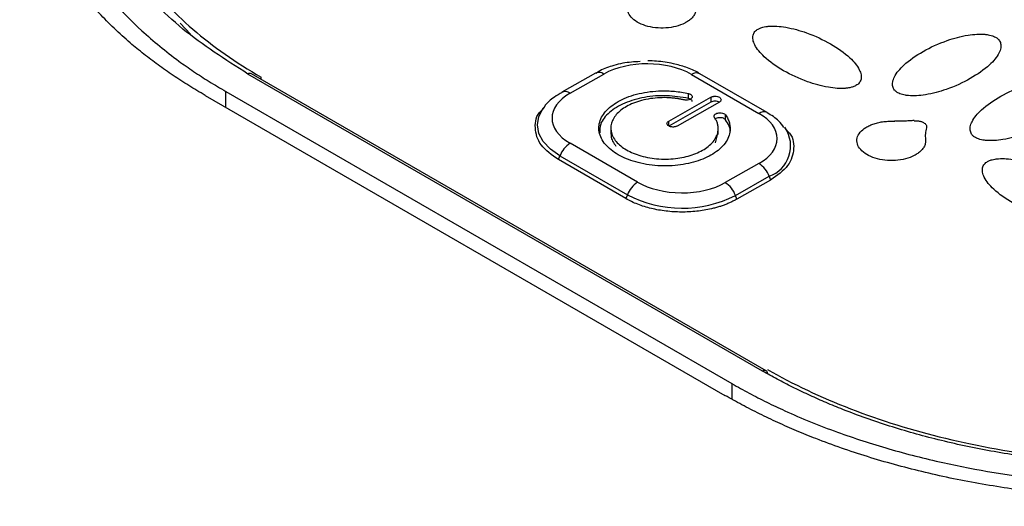
# Model space of a CAD drawing. Units: millimetres. Extents: x 14450 to 16959, y -367 to 1815.
# Drawn here: x 16186 to 16227, y 1352 to 1373 of the extents above; entities that cross this region are included whole.
import ezdxf

# ---------------------------------------------------------------- set-up
doc = ezdxf.new("R2010")
doc.units = ezdxf.units.MM

msp = doc.modelspace()

# ---------------------------------------------------------------- linework, layer by layer
at = {"color": 7, "linetype": 'Continuous', "lineweight": 25}
for p, q in [((16192.232, 1372.485), (16192.667, 1372.017)), ((16216.642, 1357.899), (16195.075, 1370.349)), ((16216.79, 1357.912), (16195.223, 1370.363)), ((16209.641, 1370.385), (16208.227, 1369.583)), ((16208.577, 1369.548), (16209.991, 1370.35)), ((16209.8, 1370.466), (16209.652, 1370.376)), ((16213.662, 1370.332), (16216.49, 1368.699)), ((16216.836, 1368.731), (16214.008, 1370.364)), ((16193.283, 1369.454), (16215.062, 1356.881)), ((16194.146, 1369.62), (16215.359, 1357.373)), ((16213.533, 1369.326), (16213.535, 1369.531)), ((16212.707, 1368.374), (16214.475, 1369.377)), ((16214.474, 1369.172), (16212.709, 1368.171)), ((16214.829, 1369.173), (16213.061, 1368.17)), ((16214.475, 1369.377), (16214.474, 1369.172)), ((16207.485, 1368.962), (16207.398, 1368.85)), ((16215.089, 1368.428), (16215.091, 1368.633)), ((16210.281, 1368.121), (16210.279, 1367.829)), ((16214.673, 1367.465), (16214.767, 1367.851)), ((16214.779, 1367.818), (16214.781, 1368.11)), ((16217.562, 1368.122), (16217.589, 1368.087)), ((16217.67, 1367.98), (16217.589, 1368.087)), ((16211.405, 1365.815), (16208.577, 1367.447)), ((16208.084, 1366.76), (16208.146, 1366.917)), ((16208.146, 1366.917), (16210.974, 1365.284)), ((16210.912, 1365.127), (16208.084, 1366.76)), ((16216.49, 1366.598), (16215.076, 1365.796)), ((16215.503, 1365.262), (16216.917, 1366.064)), ((16216.977, 1365.905), (16215.563, 1365.103)), ((16216.917, 1366.064), (16216.977, 1365.905)), ((16210.974, 1365.284), (16210.912, 1365.127)), ((16215.563, 1365.103), (16215.503, 1365.262))]:
    msp.add_line(p, q, dxfattribs=at)
at = {"color": 8, "linetype": 'Continuous', "lineweight": 25}
for p, q in [((16195.63, 1370.128), (16195.631, 1370.217)), ((16194.146, 1368.955), (16194.146, 1369.62)), ((16212.706, 1368.173), (16212.707, 1368.374)), ((16215.359, 1357.373), (16215.359, 1356.739))]:
    msp.add_line(p, q, dxfattribs=at)
at = {"color": 8, "linetype": 'Continuous', "lineweight": 25, "flags": 128}
for points in [[(16208.146, 1366.917), (16207.748, 1367.197), (16207.452, 1367.515), (16207.27, 1367.86), (16207.208, 1368.218), (16207.27, 1368.575), (16207.452, 1368.918), (16207.488, 1368.965)], [(16216.851, 1357.802), (16216.848, 1357.822), (16216.835, 1357.86), (16216.816, 1357.891), (16216.79, 1357.912), (16216.758, 1357.924), (16216.722, 1357.926), (16216.683, 1357.917), (16216.642, 1357.899)]]:
    msp.add_lwpolyline(points, dxfattribs=at)
at = {"color": 8, "linetype": 'Continuous', "lineweight": 25}
for centre, radius, start, end in [((16195.161, 1370.226), 0.15, 65.534, 125.0988), ((16209.785, 1370.059), 0.357, 54.7386, 113.0505), ((16213.863, 1370.045), 0.351, 65.6415, 124.9946), ((16208.371, 1369.257), 0.357, 54.7198, 113.0646), ((16216.692, 1368.411), 0.352, 66.3384, 124.9358), ((16216.463, 1367.338), 1.353, 289.62, 33.6312)]:
    msp.add_arc(centre, radius, start, end, dxfattribs=at)
at = {"color": 7, "linetype": 'Continuous', "lineweight": 25}
for centre, radius, start, end in [((16209.148, 1366.543), 1.069, 122.2781, 159.5284), ((16215.916, 1365.703), 1.064, 19.8398, 57.3357), ((16211.976, 1364.91), 1.069, 122.2781, 159.5284), ((16214.502, 1364.9), 1.064, 19.844, 57.3355), ((16213.261, 1369.686), 4.96, 242.5472, 296.8744)]:
    msp.add_arc(centre, radius, start, end, dxfattribs=at)
for points, knots in [([(16148.519, 1371.505), (16149.479, 1372.26), (16151.385, 1373.758), (16154.231, 1375.983), (16157.041, 1378.172), (16160.662, 1380.981), (16165.184, 1384.465), (16170.687, 1388.667), (16176.373, 1392.979), (16182.111, 1397.301), (16187.824, 1401.579), (16191.601, 1404.384), (16193.478, 1405.778)], [0, 0, 0, 0, 0.065332, 0.129685, 0.193057, 0.25545, 0.374006, 0.49686, 0.623059, 0.752117, 0.876827, 1, 1, 1, 1]), ([(16154.014, 1369.286), (16161.983, 1375.3), (16170.047, 1381.274), (16186.308, 1393.163), (16194.505, 1399.079), (16202.753, 1404.972)], [0, 0, 0, 0, 0.5, 0.5, 1, 1, 1, 1]), ([(16193.283, 1369.454), (16193.167, 1369.522), (16192.934, 1369.657), (16192.595, 1369.865), (16192.262, 1370.076), (16191.937, 1370.291), (16191.62, 1370.51), (16191.309, 1370.731), (16191.007, 1370.957), (16190.711, 1371.185), (16190.423, 1371.417), (16189.762, 1371.974), (16188.808, 1372.886), (16187.727, 1374.198), (16186.876, 1375.563), (16186.271, 1376.96), (16185.908, 1378.374), (16185.788, 1379.79), (16185.908, 1381.206), (16186.271, 1382.615), (16186.876, 1384.006), (16187.727, 1385.363), (16188.807, 1386.664), (16189.847, 1387.647), (16190.707, 1388.347), (16191.305, 1388.795), (16191.934, 1389.229), (16192.59, 1389.649), (16193.052, 1389.917), (16193.283, 1390.051)], [0, 0, 0, 0, 0.012409, 0.0248, 0.037176, 0.049544, 0.061907, 0.07427, 0.086639, 0.099017, 0.111409, 0.12382, 0.186916, 0.250025, 0.31312, 0.376229, 0.438109, 0.500003, 0.561883, 0.623776, 0.686872, 0.749981, 0.813076, 0.876185, 0.900984, 0.925727, 0.950452, 0.975197, 1, 1, 1, 1]), ([(16194.146, 1389.852), (16194.029, 1389.785), (16193.796, 1389.651), (16193.455, 1389.445), (16193.123, 1389.238), (16192.799, 1389.027), (16192.485, 1388.814), (16192, 1388.471), (16191.366, 1387.986), (16190.414, 1387.168), (16189.389, 1386.123), (16188.129, 1384.476), (16187.089, 1382.358), (16186.691, 1379.773), (16187.089, 1377.185), (16188.129, 1375.056), (16189.389, 1373.397), (16190.414, 1372.341), (16191.365, 1371.513), (16192.097, 1370.946), (16192.797, 1370.455), (16193.452, 1370.029), (16193.914, 1369.757), (16194.146, 1369.62)], [0, 0, 0, 0, 0.012729, 0.025389, 0.037982, 0.050515, 0.062992, 0.075418, 0.109638, 0.144237, 0.207194, 0.270082, 0.384884, 0.500004, 0.615112, 0.729925, 0.792799, 0.855768, 0.890354, 0.924586, 0.949481, 0.974606, 1, 1, 1, 1]), ([(16195.63, 1388.83), (16194.566, 1388.226), (16193.606, 1387.562), (16191.934, 1386.138), (16191.221, 1385.378), (16190.069, 1383.792), (16189.63, 1382.966), (16189.042, 1381.279), (16188.894, 1380.419), (16188.894, 1378.696), (16189.042, 1377.834), (16189.63, 1376.141), (16190.069, 1375.311), (16191.221, 1373.713), (16191.934, 1372.946), (16193.607, 1371.505), (16194.566, 1370.831), (16195.631, 1370.217)], [0, 0, 0, 0, 0.125, 0.125, 0.25, 0.25, 0.375, 0.375, 0.5, 0.5, 0.625, 0.625, 0.75, 0.75, 0.875, 0.875, 1, 1, 1, 1]), ([(16195.075, 1370.349), (16194.122, 1370.959), (16192.158, 1372.216), (16190.038, 1374.51), (16188.709, 1376.68), (16188.534, 1378.087), (16188.471, 1378.597)], [0, 0, 0, 0, 0.263754, 0.543308, 0.834483, 1, 1, 1, 1]), ([(16213.854, 1373.176), (16213.856, 1373.15), (16213.859, 1373.099), (16213.851, 1373.022), (16213.834, 1372.949), (16213.806, 1372.877), (16213.767, 1372.808), (16213.718, 1372.741), (16213.643, 1372.661), (16213.534, 1372.571), (16213.331, 1372.45), (16213.02, 1372.336), (16212.593, 1372.269), (16212.149, 1372.279), (16211.73, 1372.365), (16211.374, 1372.518), (16211.114, 1372.725), (16210.974, 1372.967), (16210.966, 1373.221), (16211.092, 1373.464), (16211.298, 1373.638), (16211.512, 1373.751), (16211.694, 1373.821), (16211.892, 1373.875), (16212.104, 1373.91), (16212.328, 1373.928), (16212.481, 1373.925), (16212.559, 1373.923)], [0, 0, 0, 0, 0.0194075, 0.0382634, 0.0566889, 0.0748135, 0.0927734, 0.1107084, 0.1287591, 0.16039, 0.191789, 0.2537894, 0.3155823, 0.3775471, 0.4395596, 0.501401, 0.563225, 0.625213, 0.6872806, 0.749216, 0.8108836, 0.8418242, 0.8730611, 0.9040373, 0.93505, 0.9668152, 1, 1, 1, 1]), ([(16216.453, 1372.235), (16216.471, 1372.245), (16216.508, 1372.265), (16216.573, 1372.29), (16216.659, 1372.316), (16216.772, 1372.339), (16216.97, 1372.362), (16217.257, 1372.359), (16217.801, 1372.289), (16218.6, 1372.065), (16219.516, 1371.627), (16220.275, 1371.099), (16220.661, 1370.638), (16220.778, 1370.326), (16220.78, 1370.162), (16220.74, 1370.049), (16220.692, 1369.978), (16220.633, 1369.916), (16220.58, 1369.883), (16220.555, 1369.868)], [0, 0, 0, 0, 0.0106454, 0.0218504, 0.0337777, 0.0532156, 0.0738, 0.120894, 0.1758058, 0.3136225, 0.4990988, 0.6866013, 0.8243325, 0.8791125, 0.9262654, 0.9467488, 0.966254, 0.9838087, 1, 1, 1, 1]), ([(16220.555, 1369.868), (16220.537, 1369.858), (16220.5, 1369.838), (16220.435, 1369.813), (16220.349, 1369.787), (16220.236, 1369.763), (16220.038, 1369.741), (16219.751, 1369.744), (16219.207, 1369.813), (16218.408, 1370.038), (16217.492, 1370.476), (16216.733, 1371.004), (16216.347, 1371.465), (16216.23, 1371.777), (16216.228, 1371.94), (16216.268, 1372.054), (16216.316, 1372.125), (16216.375, 1372.187), (16216.428, 1372.219), (16216.453, 1372.235)], [0, 0, 0, 0, 0.010645, 0.02185, 0.033778, 0.053216, 0.0738, 0.120894, 0.175806, 0.313623, 0.499099, 0.686601, 0.824332, 0.879113, 0.926265, 0.946749, 0.966254, 0.983809, 1, 1, 1, 1]), ([(16222.305, 1369.566), (16222.288, 1369.576), (16222.253, 1369.597), (16222.209, 1369.635), (16222.163, 1369.684), (16222.12, 1369.749), (16222.08, 1369.863), (16222.082, 1370.027), (16222.199, 1370.338), (16222.583, 1370.793), (16223.341, 1371.313), (16224.257, 1371.743), (16225.059, 1371.96), (16225.603, 1372.024), (16225.889, 1372.024), (16226.087, 1371.999), (16226.212, 1371.972), (16226.321, 1371.937), (16226.379, 1371.907), (16226.406, 1371.892)], [0, 0, 0, 0, 0.010645, 0.02185, 0.033778, 0.053216, 0.0738, 0.120894, 0.175806, 0.313623, 0.499099, 0.686601, 0.824332, 0.879113, 0.926265, 0.946749, 0.966254, 0.983809, 1, 1, 1, 1]), ([(16226.406, 1371.892), (16226.423, 1371.882), (16226.458, 1371.861), (16226.502, 1371.823), (16226.549, 1371.773), (16226.591, 1371.708), (16226.632, 1371.595), (16226.63, 1371.431), (16226.513, 1371.12), (16226.128, 1370.665), (16225.371, 1370.144), (16224.455, 1369.715), (16223.653, 1369.498), (16223.108, 1369.434), (16222.822, 1369.434), (16222.624, 1369.458), (16222.5, 1369.486), (16222.391, 1369.521), (16222.333, 1369.551), (16222.305, 1369.566)], [0, 0, 0, 0, 0.0106454, 0.0218504, 0.0337777, 0.0532156, 0.0738, 0.120894, 0.1758058, 0.3136225, 0.4990988, 0.6866013, 0.8243325, 0.8791125, 0.9262654, 0.9467488, 0.966254, 0.9838087, 1, 1, 1, 1]), ([(16218.56, 1331.072), (16218.437, 1331.015), (16218.191, 1330.901), (16217.814, 1330.736), (16217.432, 1330.573), (16217.044, 1330.415), (16216.649, 1330.26), (16216.248, 1330.109), (16215.841, 1329.962), (16215.428, 1329.818), (16215.009, 1329.679), (16214.583, 1329.543), (16213.469, 1329.201), (16211.595, 1328.707), (16209.246, 1328.244), (16207.176, 1327.936), (16205.102, 1327.695), (16202.401, 1327.491), (16199.05, 1327.408), (16195.214, 1327.52), (16191.23, 1327.853), (16185.397, 1328.65), (16179.402, 1329.982), (16173.376, 1331.859), (16167.253, 1334.185), (16160.169, 1337.681), (16153.007, 1342.574), (16147.545, 1347.862), (16144.546, 1352.31), (16143.109, 1355.717), (16142.313, 1358.716), (16142.221, 1361.586), (16142.796, 1364.184), (16143.482, 1365.915), (16144.421, 1367.524), (16145.393, 1368.755), (16146.278, 1369.675), (16146.902, 1370.249), (16147.478, 1370.731), (16147.986, 1371.127), (16148.342, 1371.38), (16148.519, 1371.505)], [0, 0, 0, 0, 0.003682, 0.007368, 0.011061, 0.014762, 0.018472, 0.022192, 0.025924, 0.029669, 0.033428, 0.037204, 0.040996, 0.062799, 0.085007, 0.098555, 0.112422, 0.13411, 0.161773, 0.190293, 0.223429, 0.255463, 0.330089, 0.37272, 0.415387, 0.50112, 0.588997, 0.671796, 0.746209, 0.778024, 0.811016, 0.866669, 0.891375, 0.915381, 0.937607, 0.959387, 0.969727, 0.980051, 0.986794, 0.993441, 1, 1, 1, 1]), ([(16211.511, 1370.871), (16211.264, 1370.858), (16210.88, 1370.838), (16210.325, 1370.685), (16209.986, 1370.579), (16209.811, 1370.472), (16209.8, 1370.466)], [0, 0, 0, 0, 0.3967456, 0.61669, 0.976347, 1, 1, 1, 1]), ([(16214.002, 1370.359), (16213.982, 1370.373), (16213.82, 1370.49), (16213.444, 1370.632), (16212.864, 1370.807), (16212.318, 1370.888), (16211.957, 1370.899), (16211.839, 1370.902)], [0, 0, 0, 0, 0.036349, 0.298667, 0.541875, 0.8494, 1, 1, 1, 1]), ([(16225.558, 1367.688), (16225.541, 1367.698), (16225.506, 1367.719), (16225.462, 1367.757), (16225.415, 1367.807), (16225.373, 1367.872), (16225.333, 1367.985), (16225.335, 1368.149), (16225.451, 1368.46), (16225.836, 1368.915), (16226.594, 1369.436), (16227.509, 1369.865), (16228.312, 1370.082), (16228.856, 1370.146), (16229.142, 1370.146), (16229.34, 1370.122), (16229.465, 1370.094), (16229.574, 1370.059), (16229.631, 1370.029), (16229.659, 1370.014)], [0, 0, 0, 0, 0.010645, 0.02185, 0.033778, 0.053216, 0.0738, 0.120894, 0.175806, 0.313623, 0.499099, 0.686601, 0.824332, 0.879113, 0.926265, 0.946749, 0.966254, 0.983809, 1, 1, 1, 1]), ([(16229.659, 1370.014), (16229.676, 1370.004), (16229.711, 1369.983), (16229.755, 1369.945), (16229.802, 1369.896), (16229.844, 1369.831), (16229.884, 1369.717), (16229.882, 1369.553), (16229.766, 1369.242), (16229.381, 1368.787), (16228.623, 1368.267), (16227.708, 1367.837), (16226.905, 1367.62), (16226.361, 1367.556), (16226.075, 1367.557), (16225.877, 1367.581), (16225.752, 1367.608), (16225.643, 1367.643), (16225.586, 1367.673), (16225.558, 1367.688)], [0, 0, 0, 0, 0.010645, 0.02185, 0.033778, 0.053216, 0.0738, 0.120894, 0.175806, 0.313623, 0.499099, 0.686601, 0.824332, 0.879113, 0.926265, 0.946749, 0.966254, 0.983809, 1, 1, 1, 1]), ([(16208.238, 1369.574), (16208.13, 1369.512), (16207.844, 1369.348), (16207.588, 1369.138), (16207.493, 1368.969), (16207.491, 1368.965)], [0, 0, 0, 0, 0.36863, 0.982315, 1, 1, 1, 1]), ([(16215.091, 1368.633), (16215.108, 1368.606), (16215.144, 1368.552), (16215.187, 1368.468), (16215.223, 1368.384), (16215.25, 1368.298), (16215.269, 1368.212), (16215.287, 1368.062), (16215.271, 1367.848), (16215.164, 1367.578), (16214.977, 1367.323), (16214.719, 1367.095), (16214.404, 1366.9), (16214.044, 1366.741), (16213.643, 1366.618), (16213.202, 1366.534), (16212.732, 1366.493), (16212.247, 1366.5), (16211.77, 1366.554), (16211.327, 1366.655), (16210.926, 1366.793), (16210.578, 1366.964), (16210.282, 1367.164), (16210.044, 1367.395), (16209.873, 1367.65), (16209.781, 1367.923), (16209.773, 1368.201), (16209.85, 1368.469), (16210.001, 1368.721), (16210.219, 1368.949), (16210.5, 1369.154), (16210.844, 1369.332), (16211.243, 1369.478), (16211.691, 1369.583), (16212.164, 1369.642), (16212.589, 1369.65), (16212.951, 1369.628), (16213.249, 1369.591), (16213.439, 1369.551), (16213.535, 1369.531)], [0, 0, 0, 0, 0.0101612, 0.0202624, 0.0303343, 0.0404082, 0.050515, 0.0606857, 0.0928499, 0.1250489, 0.1572131, 0.1894121, 0.2197072, 0.2500364, 0.2803314, 0.3106606, 0.3428248, 0.3750238, 0.407188, 0.439387, 0.4696821, 0.5000113, 0.5303064, 0.5606356, 0.5927997, 0.6249987, 0.6571629, 0.6893619, 0.719657, 0.7499862, 0.7802813, 0.8106105, 0.8427746, 0.8749736, 0.9071378, 0.9393368, 0.9595918, 0.9797298, 1, 1, 1, 1]), ([(16213.533, 1369.326), (16213.231, 1369.377), (16212.626, 1369.477), (16211.676, 1369.397), (16210.831, 1369.153), (16210.191, 1368.757), (16209.82, 1368.312), (16209.815, 1368.009), (16209.814, 1367.886)], [0, 0, 0, 0, 0.175851, 0.351701, 0.527552, 0.703406, 0.879256, 1, 1, 1, 1]), ([(16213.535, 1369.531), (16213.55, 1369.527), (16213.58, 1369.52), (16213.619, 1369.502), (16213.65, 1369.48), (16213.682, 1369.447), (16213.702, 1369.4), (16213.682, 1369.344), (16213.63, 1369.295), (16213.545, 1369.263), (16213.463, 1369.254), (16213.397, 1369.257), (16213.367, 1369.263), (16213.352, 1369.266)], [0, 0, 0, 0, 0.06385, 0.125248, 0.186739, 0.250857, 0.375328, 0.500524, 0.624995, 0.75019, 0.879752, 0.939709, 1, 1, 1, 1]), ([(16214.475, 1369.377), (16214.488, 1369.383), (16214.512, 1369.396), (16214.555, 1369.409), (16214.602, 1369.416), (16214.668, 1369.419), (16214.751, 1369.411), (16214.833, 1369.377), (16214.89, 1369.33), (16214.908, 1369.273), (16214.891, 1369.226), (16214.86, 1369.193), (16214.839, 1369.179), (16214.829, 1369.173)], [0, 0, 0, 0, 0.0638503, 0.1252484, 0.1867393, 0.2508569, 0.3753284, 0.500524, 0.624995, 0.7501902, 0.8797516, 0.9397095, 1, 1, 1, 1]), ([(16214.423, 1334.412), (16213.686, 1334.098), (16212.87, 1333.837), (16211.136, 1333.425), (16210.217, 1333.274), (16208.32, 1333.07), (16207.342, 1333.017), (16205.358, 1332.993), (16204.352, 1333.023), (16201.323, 1333.215), (16199.29, 1333.479), (16195.276, 1334.194), (16193.294, 1334.646), (16189.409, 1335.687), (16187.505, 1336.277), (16183.789, 1337.563), (16181.976, 1338.26), (16178.449, 1339.741), (16176.734, 1340.526), (16173.413, 1342.171), (16171.806, 1343.032), (16167.161, 1345.713), (16164.295, 1347.633), (16160.457, 1350.681), (16159.255, 1351.724), (16157.039, 1353.862), (16156.025, 1354.957), (16154.239, 1357.19), (16153.467, 1358.328), (16152.555, 1360.055), (16152.293, 1360.634), (16151.867, 1361.794), (16151.704, 1362.376), (16151.497, 1363.533), (16151.454, 1364.109), (16151.512, 1365.245), (16151.614, 1365.805), (16151.987, 1366.889), (16152.26, 1367.413), (16152.995, 1368.402), (16153.458, 1368.867), (16154.014, 1369.286)], [0, 0, 0, 0, 0.03125, 0.03125, 0.0625, 0.0625, 0.09375, 0.09375, 0.125, 0.125, 0.1875, 0.1875, 0.25, 0.25, 0.3125, 0.3125, 0.375, 0.375, 0.4375, 0.4375, 0.5, 0.5, 0.625, 0.625, 0.6875, 0.6875, 0.75, 0.75, 0.8125, 0.8125, 0.84375, 0.84375, 0.875, 0.875, 0.90625, 0.90625, 0.9375, 0.9375, 0.96875, 0.96875, 1, 1, 1, 1]), ([(16213.352, 1369.266), (16213.306, 1369.276), (16213.212, 1369.296), (16213.069, 1369.32), (16212.924, 1369.338), (16212.776, 1369.351), (16212.546, 1369.362), (16212.231, 1369.356), (16211.844, 1369.308), (16211.477, 1369.222), (16211.047, 1369.065), (16210.613, 1368.799), (16210.304, 1368.397), (16210.246, 1367.948), (16210.463, 1367.514), (16210.91, 1367.153), (16211.537, 1366.893), (16212.295, 1366.765), (16213.081, 1366.794), (16213.786, 1366.968), (16214.254, 1367.214), (16214.532, 1367.459), (16214.685, 1367.668), (16214.773, 1367.889), (16214.788, 1368.088), (16214.759, 1368.257), (16214.709, 1368.397), (16214.653, 1368.486), (16214.625, 1368.531)], [0, 0, 0, 0, 0.012211, 0.024345, 0.036455, 0.048596, 0.060821, 0.093054, 0.12533, 0.157564, 0.18984, 0.250392, 0.310944, 0.375201, 0.439458, 0.50001, 0.560561, 0.624818, 0.689075, 0.749627, 0.810179, 0.842412, 0.874689, 0.906922, 0.939198, 0.959498, 0.979682, 1, 1, 1, 1]), ([(16213.691, 1369.192), (16213.691, 1369.193), (16213.698, 1369.212), (16213.674, 1369.251), (16213.621, 1369.299), (16213.563, 1369.317), (16213.533, 1369.326)], [0, 0, 0, 0, 0.019012, 0.346013, 0.673004, 1, 1, 1, 1]), ([(16214.825, 1369.171), (16214.8, 1369.182), (16214.749, 1369.206), (16214.65, 1369.216), (16214.551, 1369.207), (16214.499, 1369.183), (16214.474, 1369.172)], [0, 0, 0, 0, 0.245555, 0.497064, 0.748523, 1, 1, 1, 1]), ([(16208.084, 1366.76), (16207.812, 1366.956), (16207.268, 1367.349), (16207.069, 1368.088), (16207.144, 1368.627), (16207.402, 1368.841), (16207.418, 1368.855)], [0, 0, 0, 0, 0.326086, 0.652173, 0.978262, 1, 1, 1, 1]), ([(16214.625, 1368.531), (16214.62, 1368.54), (16214.609, 1368.558), (16214.606, 1368.586), (16214.612, 1368.614), (16214.632, 1368.65), (16214.679, 1368.69), (16214.764, 1368.719), (16214.863, 1368.73), (16214.962, 1368.716), (16215.03, 1368.688), (16215.071, 1368.658), (16215.084, 1368.642), (16215.091, 1368.633)], [0, 0, 0, 0, 0.06385, 0.125248, 0.186739, 0.250857, 0.375328, 0.500524, 0.624995, 0.75019, 0.879752, 0.939709, 1, 1, 1, 1]), ([(16216.49, 1366.598), (16216.977, 1366.874), (16217.251, 1367.251), (16217.251, 1368.039), (16216.977, 1368.418), (16216.49, 1368.699)], [0, 0, 0, 0, 0.5, 0.5, 1, 1, 1, 1]), ([(16217.533, 1368.114), (16217.468, 1368.205), (16217.294, 1368.452), (16217.009, 1368.62), (16216.83, 1368.726)], [0, 0, 0, 0, 0.369178, 1, 1, 1, 1]), ([(16213.061, 1368.17), (16213.049, 1368.164), (16213.024, 1368.151), (16212.981, 1368.138), (16212.934, 1368.13), (16212.869, 1368.127), (16212.786, 1368.136), (16212.703, 1368.169), (16212.646, 1368.217), (16212.628, 1368.274), (16212.645, 1368.321), (16212.676, 1368.354), (16212.697, 1368.367), (16212.707, 1368.374)], [0, 0, 0, 0, 0.06385, 0.125248, 0.186739, 0.250857, 0.375328, 0.500524, 0.624995, 0.75019, 0.879752, 0.939709, 1, 1, 1, 1]), ([(16215.089, 1368.428), (16215.074, 1368.445), (16215.043, 1368.479), (16214.959, 1368.511), (16214.861, 1368.524), (16214.764, 1368.514), (16214.688, 1368.49), (16214.662, 1368.465), (16214.652, 1368.456)], [0, 0, 0, 0, 0.180119, 0.360236, 0.540359, 0.720446, 0.900591, 1, 1, 1, 1]), ([(16215.264, 1367.847), (16215.269, 1367.866), (16215.322, 1368.061), (16215.2, 1368.254), (16215.089, 1368.428)], [0, 0, 0, 0, 0.097074, 1, 1, 1, 1]), ([(16223.47, 1367.625), (16223.472, 1367.598), (16223.476, 1367.547), (16223.468, 1367.471), (16223.45, 1367.397), (16223.422, 1367.325), (16223.383, 1367.256), (16223.334, 1367.189), (16223.26, 1367.109), (16223.151, 1367.02), (16222.947, 1366.899), (16222.636, 1366.784), (16222.209, 1366.718), (16221.765, 1366.728), (16221.346, 1366.813), (16220.99, 1366.967), (16220.731, 1367.174), (16220.59, 1367.416), (16220.583, 1367.67), (16220.709, 1367.912), (16220.915, 1368.087), (16221.129, 1368.2), (16221.311, 1368.27), (16221.509, 1368.323), (16221.721, 1368.358), (16221.945, 1368.376), (16222.098, 1368.373), (16222.176, 1368.372)], [0, 0, 0, 0, 0.01941, 0.038269, 0.056696, 0.074821, 0.092781, 0.110716, 0.128766, 0.160393, 0.19179, 0.253784, 0.315573, 0.377551, 0.439584, 0.501439, 0.563259, 0.625235, 0.6873, 0.749249, 0.810919, 0.841854, 0.873082, 0.904049, 0.935056, 0.966817, 1, 1, 1, 1]), ([(16222.996, 1368.4), (16222.924, 1368.394), (16222.783, 1368.383), (16222.574, 1368.375), (16222.373, 1368.374), (16222.241, 1368.38), (16222.176, 1368.382)], [0, 0, 0, 0, 0.264785, 0.51909, 0.763823, 1, 1, 1, 1]), ([(16222.996, 1368.389), (16223.021, 1368.39), (16223.069, 1368.393), (16223.141, 1368.389), (16223.208, 1368.38), (16223.272, 1368.364), (16223.33, 1368.343), (16223.392, 1368.312), (16223.451, 1368.27), (16223.494, 1368.216), (16223.516, 1368.155), (16223.511, 1368.115), (16223.508, 1368.094)], [0, 0, 0, 0, 0.08896, 0.173086, 0.254222, 0.334419, 0.415798, 0.500393, 0.62277, 0.747407, 0.868496, 1, 1, 1, 1]), ([(16210.307, 1367.882), (16210.299, 1367.837), (16210.263, 1367.645), (16210.396, 1367.462), (16210.497, 1367.324)], [0, 0, 0, 0, 0.238584, 1, 1, 1, 1]), ([(16217.658, 1367.98), (16217.669, 1367.971), (16217.92, 1367.758), (16217.99, 1367.223), (16217.793, 1366.486), (16217.249, 1366.099), (16216.977, 1365.905)], [0, 0, 0, 0, 0.014682, 0.343121, 0.671556, 1, 1, 1, 1]), ([(16223.508, 1368.094), (16223.497, 1368.053), (16223.477, 1367.972), (16223.461, 1367.852), (16223.457, 1367.737), (16223.466, 1367.662), (16223.47, 1367.625)], [0, 0, 0, 0, 0.26492, 0.519272, 0.76396, 1, 1, 1, 1]), ([(16230.171, 1364.316), (16230.153, 1364.306), (16230.117, 1364.287), (16230.052, 1364.262), (16229.965, 1364.235), (16229.852, 1364.212), (16229.654, 1364.19), (16229.368, 1364.192), (16228.823, 1364.262), (16228.025, 1364.486), (16227.108, 1364.924), (16226.349, 1365.452), (16225.963, 1365.913), (16225.847, 1366.225), (16225.845, 1366.389), (16225.885, 1366.502), (16225.932, 1366.573), (16225.992, 1366.635), (16226.045, 1366.668), (16226.07, 1366.684)], [0, 0, 0, 0, 0.010645, 0.02185, 0.033778, 0.053216, 0.0738, 0.120894, 0.175806, 0.313623, 0.499099, 0.686601, 0.824332, 0.879113, 0.926265, 0.946749, 0.966254, 0.983809, 1, 1, 1, 1]), ([(16226.07, 1366.684), (16226.088, 1366.693), (16226.124, 1366.713), (16226.189, 1366.738), (16226.276, 1366.764), (16226.389, 1366.788), (16226.587, 1366.81), (16226.873, 1366.807), (16227.418, 1366.738), (16228.217, 1366.514), (16229.133, 1366.075), (16229.892, 1365.548), (16230.278, 1365.086), (16230.394, 1364.774), (16230.397, 1364.611), (16230.356, 1364.498), (16230.309, 1364.426), (16230.249, 1364.365), (16230.197, 1364.332), (16230.171, 1364.316)], [0, 0, 0, 0, 0.010645, 0.02185, 0.033778, 0.053216, 0.0738, 0.120894, 0.175806, 0.313623, 0.499099, 0.686601, 0.824332, 0.879113, 0.926265, 0.946749, 0.966254, 0.983809, 1, 1, 1, 1]), ([(16211.405, 1365.815), (16211.892, 1365.534), (16212.552, 1365.374), (16213.929, 1365.367), (16214.589, 1365.52), (16215.076, 1365.796)], [0, 0, 0, 0, 0.5, 0.5, 1, 1, 1, 1]), ([(16215.563, 1365.103), (16215.519, 1365.079), (16215.43, 1365.03), (16215.289, 1364.963), (16215.142, 1364.9), (16214.989, 1364.842), (16214.831, 1364.79), (16214.666, 1364.742), (16214.357, 1364.665), (16213.884, 1364.584), (16213.238, 1364.552), (16212.592, 1364.591), (16212.074, 1364.684), (16211.684, 1364.791), (16211.408, 1364.887), (16211.147, 1364.998), (16210.991, 1365.084), (16210.912, 1365.127)], [0, 0, 0, 0, 0.036014, 0.07175, 0.107318, 0.142833, 0.178409, 0.214161, 0.250201, 0.375066, 0.500033, 0.624898, 0.749864, 0.812685, 0.874906, 0.937141, 1, 1, 1, 1]), ([(16214.423, 1334.412), (16215.699, 1334.956), (16218.269, 1336.053), (16222.146, 1337.716), (16226.074, 1339.408), (16230.054, 1341.129), (16234.086, 1342.88), (16238.168, 1344.66), (16242.303, 1346.469), (16246.488, 1348.307), (16250.726, 1350.175), (16255.014, 1352.071), (16259.355, 1353.997), (16263.746, 1355.953), (16268.189, 1357.937), (16272.684, 1359.951), (16275.696, 1361.305), (16277.211, 1361.986)], [0, 0, 0, 0, 0.060305, 0.121517, 0.183638, 0.246667, 0.310605, 0.375451, 0.441207, 0.507872, 0.575446, 0.64393, 0.713323, 0.783627, 0.854841, 0.926965, 1, 1, 1, 1]), ([(16249.585, 1357.732), (16249.472, 1357.669), (16249.248, 1357.543), (16248.902, 1357.359), (16248.551, 1357.179), (16248.193, 1357.004), (16247.83, 1356.833), (16247.46, 1356.665), (16247.084, 1356.503), (16246.702, 1356.344), (16245.827, 1355.997), (16244.41, 1355.502), (16242.352, 1354.934), (16240.174, 1354.478), (16237.879, 1354.145), (16235.517, 1353.946), (16233.114, 1353.888), (16230.71, 1353.97), (16228.348, 1354.193), (16226.053, 1354.55), (16223.875, 1355.027), (16221.817, 1355.616), (16220.292, 1356.164), (16219.217, 1356.609), (16218.542, 1356.911), (16217.887, 1357.226), (16217.251, 1357.554), (16216.845, 1357.784), (16216.642, 1357.899)], [0, 0, 0, 0, 0.012971, 0.025924, 0.038863, 0.051795, 0.064725, 0.077657, 0.090598, 0.103553, 0.116527, 0.17826, 0.240008, 0.304315, 0.368637, 0.434312, 0.500002, 0.565678, 0.631368, 0.695675, 0.759996, 0.82173, 0.883478, 0.906811, 0.930099, 0.953372, 0.976662, 1, 1, 1, 1]), ([(16216.844, 1357.971), (16217.909, 1357.356), (16219.078, 1356.801), (16221.581, 1355.831), (16222.915, 1355.417), (16225.697, 1354.743), (16227.144, 1354.485), (16230.097, 1354.134), (16231.602, 1354.041), (16234.613, 1354.026), (16236.118, 1354.103), (16239.071, 1354.424), (16240.518, 1354.668), (16243.3, 1355.314), (16244.634, 1355.715), (16247.137, 1356.659), (16248.306, 1357.203), (16249.37, 1357.806)], [0, 0, 0, 0, 0.125, 0.125, 0.25, 0.25, 0.375, 0.375, 0.5, 0.5, 0.625, 0.625, 0.75, 0.75, 0.875, 0.875, 1, 1, 1, 1]), ([(16215.359, 1357.373), (16215.478, 1357.306), (16215.714, 1357.171), (16216.076, 1356.974), (16216.442, 1356.782), (16216.812, 1356.595), (16217.188, 1356.413), (16217.79, 1356.133), (16218.644, 1355.766), (16220.082, 1355.214), (16221.918, 1354.618), (16224.807, 1353.883), (16228.517, 1353.269), (16233.037, 1353.018), (16237.557, 1353.223), (16241.267, 1353.8), (16244.157, 1354.506), (16245.992, 1355.083), (16247.43, 1355.621), (16248.415, 1356.034), (16249.266, 1356.431), (16250.005, 1356.801), (16250.477, 1357.064), (16250.715, 1357.195)], [0, 0, 0, 0, 0.0127294, 0.0253885, 0.037982, 0.0505148, 0.0629918, 0.0754179, 0.1096367, 0.1442353, 0.2071917, 0.2700787, 0.3848787, 0.4999993, 0.6151069, 0.7299217, 0.7927967, 0.8557671, 0.890353, 0.9245853, 0.9494811, 0.9746063, 1, 1, 1, 1]), ([(16251.055, 1356.7), (16250.938, 1356.634), (16250.703, 1356.502), (16250.342, 1356.309), (16249.976, 1356.121), (16249.604, 1355.937), (16249.225, 1355.757), (16248.84, 1355.581), (16248.449, 1355.41), (16248.052, 1355.243), (16247.649, 1355.081), (16246.683, 1354.707), (16245.098, 1354.169), (16242.815, 1353.562), (16240.436, 1353.087), (16238, 1352.753), (16235.533, 1352.557), (16233.059, 1352.501), (16230.584, 1352.582), (16228.118, 1352.803), (16225.682, 1353.161), (16223.303, 1353.66), (16221.02, 1354.29), (16219.293, 1354.893), (16218.063, 1355.392), (16217.274, 1355.738), (16216.511, 1356.102), (16215.77, 1356.481), (16215.298, 1356.748), (16215.062, 1356.881)], [0, 0, 0, 0, 0.012409, 0.0248, 0.037176, 0.049544, 0.061907, 0.07427, 0.086639, 0.099017, 0.111409, 0.12382, 0.186916, 0.250025, 0.313121, 0.376229, 0.43811, 0.500003, 0.561883, 0.623777, 0.686872, 0.749981, 0.813077, 0.876185, 0.900984, 0.925727, 0.950452, 0.975197, 1, 1, 1, 1]), ([(16278.994, 1356.41), (16277.759, 1355.878), (16275.278, 1354.809), (16271.535, 1353.204), (16267.756, 1351.587), (16262.705, 1349.433), (16256.52, 1346.808), (16249.105, 1343.681), (16241.724, 1340.593), (16234.163, 1337.458), (16226.45, 1334.286), (16221.214, 1332.153), (16218.56, 1331.072)], [0, 0, 0, 0, 0.061903, 0.124347, 0.187332, 0.250858, 0.376555, 0.495679, 0.619678, 0.74266, 0.869562, 1, 1, 1, 1])]:
    msp.add_open_spline(points, degree=3, knots=knots, dxfattribs=at)
for points in [[(16213.662, 1370.332), (16212.649, 1370.917), (16211.004, 1370.925), (16209.991, 1370.35)], [(16208.577, 1369.548), (16207.564, 1368.974), (16207.564, 1368.032), (16208.577, 1367.447)]]:
    msp.add_open_spline(points, degree=3, dxfattribs=at)

doc.saveas('drawing.dxf')
